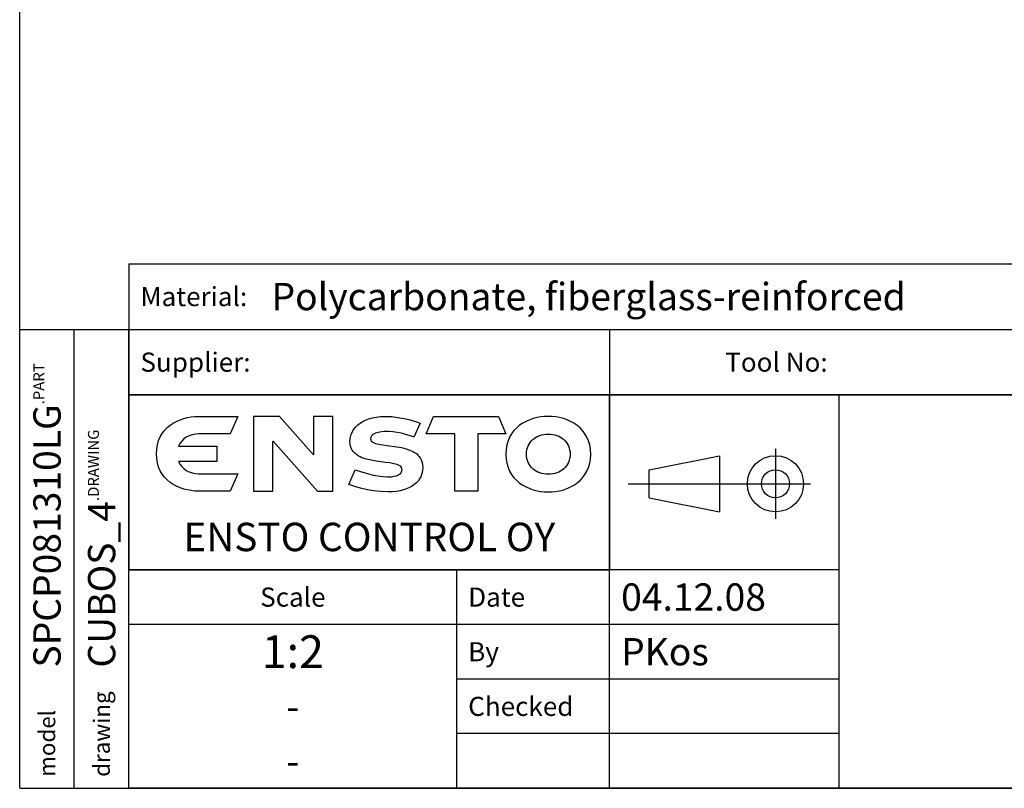
# Model space of a CAD drawing. Units: millimetres. Extents: x 12 to 202, y 7 to 290.
# Drawn here: x 17 to 107, y 7 to 77 of the extents above; entities that cross this region are included whole.
import ezdxf
from ezdxf.enums import TextEntityAlignment as Align

# ---------------------------------------------------------------- set-up
doc = ezdxf.new("R2010")
doc.units = ezdxf.units.MM
doc.header["$LTSCALE"] = 19.36
doc.layers.get('0').update_dxf_attribs({"linetype": 'CONTINUOUS'})
doc.styles.add('TEXTSTYLE_1', font='ARIAL.TTF')

# ---------------------------------------------------------------- blocks, each defined once
blk = doc.blocks.new('ENSTO_BL0', base_point=(49.392, 37.578))
at = {"color": 7, "linetype": 'CONTINUOUS'}
for p, q in [((31.05, 40.41), (31.362, 40.578)), ((31.362, 40.578), (31.674, 40.722)), ((31.674, 40.722), (32.01, 40.842)), ((32.01, 40.842), (32.346, 40.926)), ((32.346, 40.926), (32.694, 40.986)), ((32.694, 40.986), (33.03, 41.022)), ((33.03, 41.022), (33.378, 41.034)), ((33.378, 41.034), (36.954, 41.034)), ((36.954, 41.034), (36.258, 39.426)), ((40.77, 41.022), (38.394, 41.022)), ((38.394, 41.022), (38.394, 40.566)), ((38.394, 40.566), (38.394, 34.662)), ((43.878, 37.506), (40.77, 41.022)), ((45.654, 41.022), (43.878, 41.022)), ((43.878, 41.022), (43.878, 40.566)), ((43.878, 40.566), (43.878, 37.506)), ((45.654, 40.566), (45.654, 41.022)), ((45.654, 34.662), (45.654, 40.566)), ((48.162, 40.422), (48.402, 40.566)), ((48.402, 40.566), (48.666, 40.698)), ((48.666, 40.698), (48.954, 40.818)), ((48.954, 40.818), (49.29, 40.902)), ((49.29, 40.902), (49.65, 40.974)), ((49.65, 40.974), (50.034, 41.022)), ((50.034, 41.022), (50.466, 41.034)), ((50.466, 41.034), (51.054, 41.01)), ((51.054, 41.01), (51.618, 40.938)), ((51.618, 40.938), (52.146, 40.854)), ((52.146, 40.854), (52.614, 40.746)), ((52.614, 40.746), (53.334, 40.53)), ((54.21, 39.438), (54.882, 41.022)), ((54.882, 41.022), (60.822, 41.022)), ((60.822, 41.022), (61.506, 39.438)), ((63.354, 40.578), (63.042, 40.41)), ((63.678, 40.722), (63.354, 40.578)), ((64.002, 40.83), (63.678, 40.722)), ((64.35, 40.926), (64.002, 40.83)), ((64.698, 40.986), (64.35, 40.926)), ((65.034, 41.022), (64.698, 40.986)), ((65.382, 41.034), (65.034, 41.022)), ((65.73, 41.022), (65.382, 41.034)), ((66.078, 40.986), (65.73, 41.022)), ((66.414, 40.926), (66.078, 40.986)), ((66.762, 40.83), (66.414, 40.926)), ((67.098, 40.722), (66.762, 40.83)), ((67.41, 40.578), (67.098, 40.722)), ((67.722, 40.41), (67.41, 40.578)), ((30.042, 39.462), (30.258, 39.75)), ((30.258, 39.75), (30.498, 40.002)), ((30.498, 40.002), (30.762, 40.218)), ((30.762, 40.218), (31.05, 40.41)), ((47.406, 39.51), (47.502, 39.702)), ((47.502, 39.702), (47.622, 39.894)), ((47.622, 39.894), (47.778, 40.074)), ((47.778, 40.074), (47.958, 40.254)), ((47.958, 40.254), (48.162, 40.422)), ((50.79, 39.654), (50.37, 39.642)), ((51.162, 39.63), (50.79, 39.654)), ((53.646, 40.422), (53.082, 39.126)), ((53.334, 40.53), (53.646, 40.422)), ((62.238, 39.738), (62.022, 39.45)), ((62.49, 39.99), (62.238, 39.738)), ((62.754, 40.218), (62.49, 39.99)), ((63.042, 40.41), (62.754, 40.218)), ((68.01, 40.218), (67.722, 40.41)), ((68.286, 39.99), (68.01, 40.218)), ((68.526, 39.738), (68.286, 39.99)), ((68.742, 39.45), (68.526, 39.738)), ((29.61, 38.442), (29.718, 38.814)), ((29.718, 38.814), (29.862, 39.162)), ((29.862, 39.162), (30.042, 39.462)), ((31.83, 38.778), (31.662, 38.55)), ((32.022, 38.97), (31.83, 38.778)), ((32.25, 39.126), (32.022, 38.97)), ((32.502, 39.258), (32.25, 39.126)), ((32.778, 39.354), (32.502, 39.258)), ((33.078, 39.414), (32.778, 39.354)), ((33.39, 39.426), (33.078, 39.414)), ((36.258, 39.426), (33.39, 39.426)), ((40.17, 38.73), (40.194, 38.754)), ((40.194, 38.754), (44.262, 34.194)), ((47.226, 38.754), (47.238, 38.934)), ((47.25, 38.526), (47.226, 38.754)), ((47.238, 38.934), (47.274, 39.126)), ((47.274, 39.126), (47.322, 39.318)), ((47.322, 39.318), (47.406, 39.51)), ((49.134, 39.102), (49.122, 38.982)), ((49.122, 38.982), (49.134, 38.886)), ((49.182, 39.21), (49.134, 39.102)), ((49.134, 38.886), (49.182, 38.802)), ((49.242, 39.294), (49.182, 39.21)), ((49.182, 38.802), (49.242, 38.73)), ((49.338, 39.378), (49.242, 39.294)), ((49.434, 39.438), (49.338, 39.378)), ((49.554, 39.498), (49.434, 39.438)), ((49.818, 39.57), (49.554, 39.498)), ((50.106, 39.618), (49.818, 39.57)), ((50.37, 39.642), (50.106, 39.618)), ((51.558, 39.57), (51.162, 39.63)), ((51.942, 39.486), (51.558, 39.57)), ((52.302, 39.39), (51.942, 39.486)), ((52.866, 39.21), (52.302, 39.39)), ((53.082, 39.126), (52.866, 39.21)), ((56.814, 39.426), (54.21, 39.438)), ((56.814, 34.194), (56.814, 39.426)), ((61.506, 39.438), (58.926, 39.438)), ((58.926, 39.438), (58.926, 34.194)), ((61.698, 38.79), (61.59, 38.418)), ((61.842, 39.138), (61.698, 38.79)), ((62.022, 39.45), (61.842, 39.138)), ((63.726, 38.658), (63.846, 38.79)), ((63.846, 38.79), (63.966, 38.922)), ((63.966, 38.922), (64.11, 39.03)), ((64.11, 39.03), (64.266, 39.126)), ((64.266, 39.126), (64.434, 39.21)), ((64.434, 39.21), (64.602, 39.282)), ((64.602, 39.282), (64.782, 39.342)), ((64.782, 39.342), (64.974, 39.378)), ((64.974, 39.378), (65.178, 39.402)), ((65.178, 39.402), (65.382, 39.414)), ((65.382, 39.414), (65.586, 39.402)), ((65.586, 39.402), (65.79, 39.378)), ((65.79, 39.378), (65.982, 39.342)), ((65.982, 39.342), (66.162, 39.282)), ((66.162, 39.282), (66.342, 39.21)), ((66.342, 39.21), (66.498, 39.126)), ((66.498, 39.126), (66.654, 39.03)), ((66.654, 39.03), (66.798, 38.922)), ((66.798, 38.922), (66.93, 38.79)), ((66.93, 38.79), (67.038, 38.658)), ((68.922, 39.138), (68.742, 39.45)), ((69.066, 38.79), (68.922, 39.138)), ((69.186, 38.418), (69.066, 38.79)), ((29.514, 37.614), (29.538, 38.046)), ((29.538, 38.046), (29.61, 38.442)), ((31.662, 38.55), (31.542, 38.298)), ((31.542, 38.298), (35.046, 38.298)), ((35.046, 38.298), (35.046, 36.918)), ((40.17, 34.662), (40.17, 38.73)), ((47.286, 38.31), (47.25, 38.526)), ((47.346, 38.13), (47.286, 38.31)), ((47.43, 37.95), (47.346, 38.13)), ((47.538, 37.806), (47.43, 37.95)), ((49.242, 38.73), (49.326, 38.67)), ((49.326, 38.67), (49.566, 38.562)), ((49.566, 38.562), (49.866, 38.49)), ((49.866, 38.49), (50.226, 38.43)), ((50.226, 38.43), (50.634, 38.382)), ((50.634, 38.382), (51.51, 38.262)), ((51.51, 38.262), (51.954, 38.178)), ((51.954, 38.178), (52.386, 38.07)), ((52.386, 38.07), (52.782, 37.926)), ((52.782, 37.926), (52.974, 37.83)), ((61.518, 38.01), (61.494, 37.578)), ((61.59, 38.418), (61.518, 38.01)), ((63.402, 37.782), (63.426, 37.986)), ((63.426, 37.986), (63.474, 38.166)), ((63.474, 38.166), (63.546, 38.346)), ((63.546, 38.346), (63.63, 38.502)), ((63.63, 38.502), (63.726, 38.658)), ((67.038, 38.658), (67.134, 38.502)), ((67.134, 38.502), (67.218, 38.346)), ((67.218, 38.346), (67.29, 38.166)), ((67.29, 38.166), (67.338, 37.986)), ((67.338, 37.986), (67.374, 37.782)), ((69.246, 38.01), (69.186, 38.418)), ((69.27, 37.578), (69.246, 38.01)), ((29.538, 37.182), (29.514, 37.614)), ((29.61, 36.774), (29.538, 37.182)), ((47.67, 37.662), (47.538, 37.806)), ((47.814, 37.542), (47.67, 37.662)), ((47.97, 37.434), (47.814, 37.542)), ((48.15, 37.338), (47.97, 37.434)), ((48.33, 37.254), (48.15, 37.338)), ((48.738, 37.122), (48.33, 37.254)), ((49.17, 37.014), (48.738, 37.122)), ((49.614, 36.942), (49.17, 37.014)), ((52.974, 37.83), (53.142, 37.734)), ((53.142, 37.734), (53.31, 37.626)), ((53.31, 37.626), (53.454, 37.494)), ((53.454, 37.494), (53.574, 37.35)), ((53.574, 37.35), (53.682, 37.182)), ((53.682, 37.182), (53.778, 37.002)), ((53.778, 37.002), (53.838, 36.81)), ((61.494, 37.578), (61.518, 37.134)), ((61.518, 37.134), (61.59, 36.738)), ((63.39, 37.578), (63.402, 37.782)), ((63.402, 37.374), (63.39, 37.578)), ((63.426, 37.17), (63.402, 37.374)), ((63.474, 36.99), (63.426, 37.17)), ((63.546, 36.81), (63.474, 36.99)), ((67.29, 36.99), (67.218, 36.81)), ((67.338, 37.17), (67.29, 36.99)), ((67.374, 37.374), (67.338, 37.17)), ((67.374, 37.782), (67.374, 37.578)), ((67.374, 37.578), (67.374, 37.374)), ((69.186, 36.738), (69.246, 37.134)), ((69.246, 37.134), (69.27, 37.578)), ((29.718, 36.402), (29.61, 36.774)), ((29.862, 36.066), (29.718, 36.402)), ((30.042, 35.754), (29.862, 36.066)), ((35.046, 36.918), (31.542, 36.918)), ((31.542, 36.918), (31.662, 36.666)), ((31.662, 36.666), (31.83, 36.45)), ((31.83, 36.45), (32.022, 36.258)), ((32.022, 36.258), (32.25, 36.09)), ((32.25, 36.09), (32.502, 35.958)), ((47.118, 34.806), (47.706, 36.15)), ((47.706, 36.15), (48.198, 35.982)), ((50.49, 36.822), (49.614, 36.942)), ((50.886, 36.774), (50.49, 36.822)), ((51.246, 36.702), (50.886, 36.774)), ((51.558, 36.618), (51.246, 36.702)), ((51.678, 36.57), (51.558, 36.618)), ((51.786, 36.498), (51.678, 36.57)), ((51.882, 36.438), (51.786, 36.498)), ((51.942, 36.354), (51.882, 36.438)), ((51.978, 36.258), (51.942, 36.354)), ((51.954, 35.958), (51.99, 36.054)), ((52.002, 36.15), (51.978, 36.258)), ((51.99, 36.054), (52.002, 36.15)), ((53.838, 36.81), (53.874, 36.594)), ((53.874, 36.126), (53.85, 35.91)), ((53.874, 36.594), (53.886, 36.354)), ((53.886, 36.354), (53.874, 36.126)), ((61.59, 36.738), (61.698, 36.366)), ((61.698, 36.366), (61.842, 36.018)), ((63.63, 36.654), (63.546, 36.81)), ((63.726, 36.498), (63.63, 36.654)), ((63.846, 36.354), (63.726, 36.498)), ((63.966, 36.234), (63.846, 36.354)), ((64.11, 36.126), (63.966, 36.234)), ((64.266, 36.018), (64.11, 36.126)), ((66.654, 36.126), (66.498, 36.018)), ((66.798, 36.234), (66.654, 36.126)), ((66.93, 36.354), (66.798, 36.234)), ((67.038, 36.498), (66.93, 36.354)), ((67.134, 36.654), (67.038, 36.498)), ((67.218, 36.81), (67.134, 36.654)), ((68.922, 36.018), (69.066, 36.366)), ((69.066, 36.366), (69.186, 36.738)), ((30.258, 35.478), (30.042, 35.754)), ((30.498, 35.226), (30.258, 35.478)), ((30.762, 34.998), (30.498, 35.226)), ((32.502, 35.958), (32.778, 35.874)), ((32.778, 35.874), (33.078, 35.814)), ((33.078, 35.814), (33.39, 35.79)), ((33.39, 35.79), (36.954, 35.79)), ((36.954, 35.79), (36.258, 34.194)), ((48.198, 35.982), (48.93, 35.766)), ((48.93, 35.766), (49.35, 35.67)), ((49.35, 35.67), (49.794, 35.586)), ((49.794, 35.586), (50.238, 35.526)), ((50.238, 35.526), (50.67, 35.502)), ((50.67, 35.502), (51.03, 35.514)), ((51.03, 35.514), (51.246, 35.55)), ((51.246, 35.55), (51.474, 35.598)), ((51.474, 35.598), (51.678, 35.682)), ((51.678, 35.682), (51.846, 35.802)), ((51.846, 35.802), (51.906, 35.874)), ((51.906, 35.874), (51.954, 35.958)), ((53.598, 35.31), (53.466, 35.118)), ((53.706, 35.502), (53.598, 35.31)), ((53.79, 35.706), (53.706, 35.502)), ((53.85, 35.91), (53.79, 35.706)), ((61.842, 36.018), (62.022, 35.706)), ((62.022, 35.706), (62.238, 35.418)), ((62.238, 35.418), (62.49, 35.166)), ((62.49, 35.166), (62.754, 34.938)), ((64.434, 35.934), (64.266, 36.018)), ((64.602, 35.874), (64.434, 35.934)), ((64.782, 35.814), (64.602, 35.874)), ((64.974, 35.778), (64.782, 35.814)), ((65.178, 35.754), (64.974, 35.778)), ((65.382, 35.742), (65.178, 35.754)), ((65.586, 35.754), (65.382, 35.742)), ((65.79, 35.778), (65.586, 35.754)), ((65.982, 35.814), (65.79, 35.778)), ((66.162, 35.874), (65.982, 35.814)), ((66.342, 35.934), (66.162, 35.874)), ((66.498, 36.018), (66.342, 35.934)), ((68.01, 34.938), (68.286, 35.166)), ((68.286, 35.166), (68.526, 35.418)), ((68.526, 35.418), (68.742, 35.706)), ((68.742, 35.706), (68.922, 36.018)), ((31.05, 34.806), (30.762, 34.998)), ((31.362, 34.638), (31.05, 34.806)), ((31.674, 34.494), (31.362, 34.638)), ((32.01, 34.386), (31.674, 34.494)), ((32.346, 34.302), (32.01, 34.386)), ((32.682, 34.242), (32.346, 34.302)), ((38.394, 34.662), (38.394, 34.194)), ((40.17, 34.194), (40.17, 34.662)), ((45.654, 34.194), (45.654, 34.662)), ((47.502, 34.674), (47.118, 34.806)), ((47.862, 34.554), (47.502, 34.674)), ((48.306, 34.434), (47.862, 34.554)), ((48.822, 34.314), (48.306, 34.434)), ((49.398, 34.218), (48.822, 34.314)), ((52.122, 34.302), (51.81, 34.23)), ((52.41, 34.398), (52.122, 34.302)), ((52.674, 34.518), (52.41, 34.398)), ((52.914, 34.65), (52.674, 34.518)), ((53.118, 34.794), (52.914, 34.65)), ((53.31, 34.95), (53.118, 34.794)), ((53.466, 35.118), (53.31, 34.95)), ((62.754, 34.938), (63.042, 34.746)), ((63.042, 34.746), (63.354, 34.578)), ((63.354, 34.578), (63.678, 34.434)), ((63.678, 34.434), (64.002, 34.314)), ((64.002, 34.314), (64.35, 34.23)), ((66.414, 34.23), (66.762, 34.314)), ((66.762, 34.314), (67.098, 34.434)), ((67.098, 34.434), (67.41, 34.578)), ((67.41, 34.578), (67.722, 34.746)), ((67.722, 34.746), (68.01, 34.938)), ((33.03, 34.194), (32.682, 34.242)), ((33.366, 34.182), (33.03, 34.194)), ((33.378, 34.182), (33.366, 34.182)), ((36.258, 34.194), (33.378, 34.182)), ((38.394, 34.194), (40.17, 34.194)), ((44.262, 34.194), (45.654, 34.194)), ((50.034, 34.146), (49.398, 34.218)), ((50.682, 34.122), (50.034, 34.146)), ((51.09, 34.134), (50.682, 34.122)), ((51.462, 34.17), (51.09, 34.134)), ((51.81, 34.23), (51.462, 34.17)), ((58.926, 34.194), (56.814, 34.194)), ((64.35, 34.23), (64.698, 34.17)), ((64.698, 34.17), (65.034, 34.134)), ((65.034, 34.134), (65.382, 34.122)), ((65.382, 34.122), (65.73, 34.134)), ((65.73, 34.134), (66.078, 34.17)), ((66.078, 34.17), (66.414, 34.23))]:
    blk.add_line(p, q, dxfattribs=at)

msp = doc.modelspace()

# ---------------------------------------------------------------- linework, layer by layer
at = {"color": 7, "linetype": 'CONTINUOUS'}
for p, q in [((17, 7), (17, 290)), ((74.615, 36.151), (81.039, 37.436)), ((81.039, 37.436), (81.039, 32.297)), ((74.615, 33.582), (74.615, 36.151)), ((74.615, 33.582), (81.039, 32.297)), ((17, 7), (202, 7))]:
    msp.add_line(p, q, dxfattribs=at)
at = {"color": 2, "linetype": 'CONTINUOUS'}
for p, q in [((27, 55), (202, 55)), ((27, 55), (27, 49)), ((17, 7), (17, 49)), ((17, 49), (27, 49)), ((22, 7), (22, 49)), ((27, 49), (202, 49)), ((27, 49), (120, 49)), ((27, 49), (27, 43)), ((27, 7), (27, 49)), ((71, 49), (71, 43)), ((27, 43), (120, 43)), ((92, 43), (27, 43)), ((27, 7), (27, 43)), ((27, 43), (71, 43)), ((27, 43), (27, 27)), ((71, 7), (71, 43)), ((71, 43), (71, 27)), ((202, 43), (92, 43)), ((92, 7), (92, 43)), ((92, 7), (92, 43)), ((86.178, 38.079), (86.178, 31.654)), ((72.688, 34.866), (89.39, 34.866)), ((92, 27), (27, 27)), ((27, 27), (71, 27)), ((57, 7), (57, 27)), ((92, 22), (27, 22)), ((92, 17), (57, 17)), ((92, 12), (57, 12)), ((27, 7), (27, 9)), ((92, 7), (92, 9)), ((17, 7), (27, 7)), ((92, 7), (27, 7)), ((202, 7), (92, 7))]:
    msp.add_line(p, q, dxfattribs=at)
at = {"color": 7, "linetype": 'CONTINUOUS'}
for radius in [2.57, 1.285]:
    msp.add_circle((86.178, 34.866), radius, dxfattribs=at)

# ---------------------------------------------------------------- block references
at = {"color": 2, "linetype": 'CONTINUOUS'}
msp.add_blockref('ENSTO_BL0', (49.392, 37.578), dxfattribs=at)

# ---------------------------------------------------------------- texts
at = {"color": 2, "linetype": 'CONTINUOUS', "style": 'TEXTSTYLE_1'}
for s, p in [('Polycarbonate, fiberglass-reinforced', (40.05, 50.75)), ('04.12.08', (72.05, 23.25)), ('PKos', (72.05, 18.25))]:
    msp.add_text(s, height=2.5, dxfattribs=at).set_placement(p)
at = {"color": 2, "linetype": 'CONTINUOUS', "style": 'TEXTSTYLE_1', "oblique": 5}
for s, p in [('Material:', (28.05, 51.122)), ('Supplier:', (28.05, 45.122)), ('Date', (58.05, 23.622)), ('By', (58.05, 18.622)), ('Checked', (58.05, 13.622))]:
    msp.add_text(s, height=1.75, dxfattribs=at).set_placement(p)
msp.add_text('Tool No:', height=1.75, dxfattribs=at).set_placement((90.95, 45.122), align=Align.RIGHT)
at = {"color": 2, "linetype": 'CONTINUOUS', "style": 'TEXTSTYLE_1'}
for s, height, p in [('ENSTO CONTROL OY', 2.6, (49, 28.7)), ('1:2', 3, (42, 18)), ('-', 2.5, (42, 13.25)), ('-', 2.5, (42, 8.25))]:
    msp.add_text(s, height=height, dxfattribs=at).set_placement(p, align=Align.CENTER)
at = {"color": 2, "linetype": 'CONTINUOUS', "style": 'TEXTSTYLE_1', "oblique": 5}
msp.add_text('Scale', height=1.75, dxfattribs=at).set_placement((42, 23.622), align=Align.CENTER)
for s, p in [('drawing', (25.253, 8.05)), ('model', (20.253, 8.05))]:
    msp.add_text(s, height=1.5, rotation=90, dxfattribs=at).set_placement(p)
at = {"color": 2, "linetype": 'CONTINUOUS', "char_height": 2.5, "attachment_point": 1, "rotation": 90, "style": 'TEXTSTYLE_1'}
for s, insert, width in [('SPCP081310LG\\H1.0000000000;.PART', (18.25, 18.05), 29.90335), ('CUBOS_4\\H1.0000000000;.DRAWING', (23.25, 18.05), 23.40892)]:
    msp.add_mtext(s, dxfattribs=dict(at, insert=insert, width=width))

doc.saveas('drawing.dxf')
